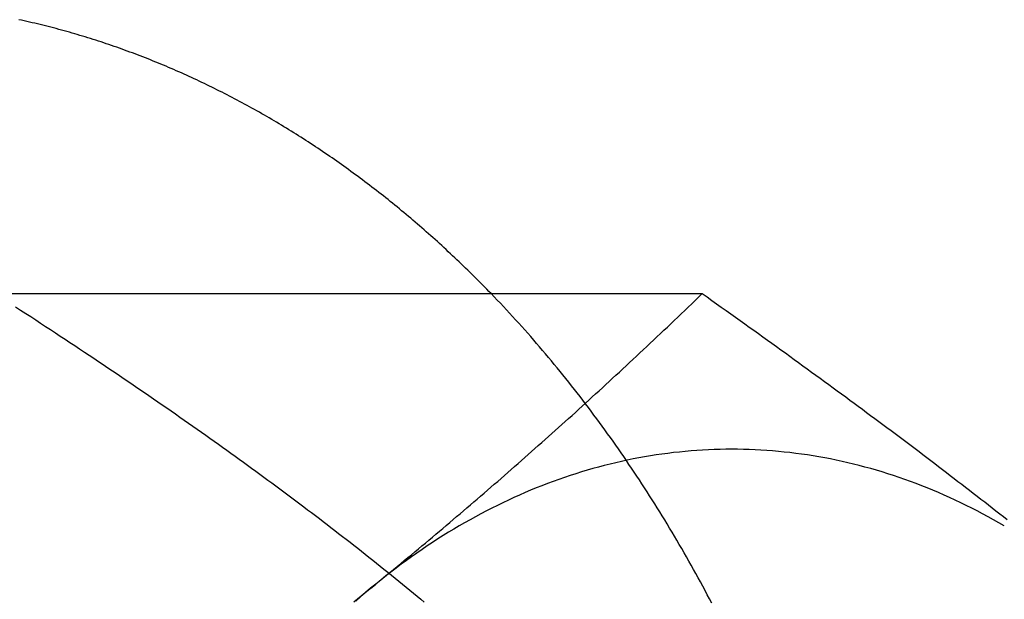
# Model space of a CAD drawing. Extents: x -401 to 688, y -401 to 148.
# Drawn here: x 14 to 23, y -353 to -348 of the extents above; entities that cross this region are included whole.
import ezdxf

# ---------------------------------------------------------------- set-up
doc = ezdxf.new("R2010")
doc.units = 0
doc.header["$LTSCALE"] = 10
doc.layers.get('0').update_dxf_attribs({"linetype": 'CONTINUOUS'})
doc.layers.add('STEMPEL', color=3, linetype='CONTINUOUS')

# ---------------------------------------------------------------- blocks, each defined once
blk = doc.blocks.new('A$C05488616')
at = {"color": 3, "linetype": 'CONTINUOUS'}
blk.add_line((13.78005, -50.6355), (20.09988, -50.6355), dxfattribs=at)
at = {"color": 3}
for points in [[(18.2126, -50.6355, 0), (18.1939, -50.6162, 0), (18.1751, -50.5969, 0), (18.1563, -50.5777, 0), (18.1374, -50.5585, 0), (18.1185, -50.5394, 0), (18.0996, -50.5204, 0), (18.0806, -50.5014, 0), (18.0616, -50.4825, 0), (18.0425, -50.4637, 0), (18.0235, -50.4449, 0), (18.0043, -50.4262, 0), (17.9852, -50.4075, 0), (17.966, -50.3889, 0), (17.9467, -50.3704, 0), (17.9275, -50.3519, 0), (17.9082, -50.3335, 0), (17.8888, -50.3152, 0), (17.8694, -50.2969, 0), (17.85, -50.2787, 0), (17.8306, -50.2606, 0), (17.8111, -50.2425, 0), (17.7916, -50.2244, 0), (17.772, -50.2065, 0), (17.7524, -50.1886, 0), (17.7328, -50.1708, 0), (17.7131, -50.153, 0), (17.6934, -50.1353, 0), (17.6736, -50.1177, 0), (17.6539, -50.1001, 0), (17.634, -50.0826, 0), (17.6142, -50.0651, 0), (17.5943, -50.0478, 0), (17.5744, -50.0305, 0), (17.5544, -50.0132, 0), (17.5345, -49.996, 0), (17.5144, -49.9789, 0), (17.4944, -49.9619, 0), (17.4743, -49.9449, 0), (17.4542, -49.928, 0), (17.434, -49.9111, 0), (17.4138, -49.8944, 0), (17.3936, -49.8777, 0), (17.3733, -49.861, 0), (17.353, -49.8444, 0), (17.3327, -49.8279, 0), (17.3123, -49.8115, 0), (17.2919, -49.7951, 0), (17.2715, -49.7788, 0), (17.251, -49.7625, 0), (17.2305, -49.7464, 0), (17.2099, -49.7302, 0), (17.1894, -49.7142, 0), (17.1688, -49.6982, 0), (17.1481, -49.6823, 0), (17.1275, -49.6665, 0), (17.1067, -49.6507, 0), (17.086, -49.635, 0), (17.0652, -49.6194, 0), (17.0444, -49.6039, 0), (17.0236, -49.5884, 0), (17.0027, -49.573, 0), (16.9818, -49.5576, 0), (16.9609, -49.5423, 0), (16.9399, -49.5271, 0), (16.9189, -49.512, 0), (16.8979, -49.4969, 0), (16.8768, -49.4819, 0), (16.8557, -49.467, 0), (16.8346, -49.4521, 0), (16.8134, -49.4373, 0), (16.7922, -49.4226, 0), (16.771, -49.408, 0), (16.7498, -49.3934, 0), (16.7285, -49.3789, 0), (16.7072, -49.3644, 0), (16.6858, -49.3501, 0), (16.6644, -49.3358, 0), (16.643, -49.3216, 0), (16.6216, -49.3074, 0), (16.6001, -49.2933, 0), (16.5786, -49.2793, 0), (16.5571, -49.2654, 0), (16.5356, -49.2515, 0), (16.514, -49.2377, 0), (16.4924, -49.224, 0), (16.4707, -49.2104, 0), (16.449, -49.1968, 0), (16.4273, -49.1833, 0), (16.4056, -49.1699, 0), (16.3839, -49.1565, 0), (16.3621, -49.1432, 0), (16.3403, -49.13, 0), (16.3184, -49.1169, 0), (16.2965, -49.1038, 0), (16.2746, -49.0908, 0), (16.2527, -49.0779, 0), (16.2308, -49.065, 0), (16.2088, -49.0523, 0), (16.1868, -49.0396, 0), (16.1647, -49.027, 0), (16.1427, -49.0144, 0), (16.1206, -49.0019, 0), (16.0985, -48.9895, 0), (16.0763, -48.9772, 0), (16.0541, -48.9649, 0), (16.0319, -48.9528, 0), (16.0097, -48.9407, 0), (15.9875, -48.9286, 0), (15.9652, -48.9167, 0), (15.9429, -48.9048, 0), (15.9206, -48.893, 0), (15.8982, -48.8813, 0), (15.8758, -48.8696, 0), (15.8534, -48.858, 0), (15.831, -48.8465, 0), (15.8085, -48.8351, 0), (15.7861, -48.8237, 0), (15.7636, -48.8125, 0), (15.741, -48.8013, 0), (15.7185, -48.7901, 0), (15.6959, -48.7791, 0), (15.6733, -48.7681, 0), (15.6507, -48.7572, 0), (15.628, -48.7464, 0), (15.6053, -48.7356, 0), (15.5827, -48.725, 0), (15.5599, -48.7144, 0), (15.5372, -48.7039, 0), (15.5144, -48.6934, 0), (15.4916, -48.6831, 0), (15.4688, -48.6728, 0), (15.446, -48.6626, 0), (15.4231, -48.6525, 0), (15.4002, -48.6424, 0), (15.3773, -48.6324, 0), (15.3544, -48.6226, 0), (15.3315, -48.6127, 0), (15.3085, -48.603, 0), (15.2855, -48.5933, 0), (15.2625, -48.5838, 0), (15.2395, -48.5743, 0), (15.2164, -48.5648, 0), (15.1933, -48.5555, 0), (15.1702, -48.5462, 0), (15.1471, -48.537, 0), (15.124, -48.5279, 0), (15.1008, -48.5189, 0), (15.0776, -48.51, 0), (15.0544, -48.5011, 0), (15.0312, -48.4923, 0), (15.008, -48.4836, 0), (14.9847, -48.475, 0), (14.9614, -48.4664, 0), (14.9381, -48.4579, 0), (14.9148, -48.4495, 0), (14.8915, -48.4412, 0), (14.8681, -48.433, 0), (14.8447, -48.4248, 0), (14.8213, -48.4168, 0), (14.7979, -48.4088, 0), (14.7745, -48.4009, 0), (14.751, -48.393, 0), (14.7276, -48.3853, 0), (14.7041, -48.3776, 0), (14.6806, -48.37, 0), (14.657, -48.3625, 0), (14.6335, -48.3551, 0), (14.6099, -48.3478, 0), (14.5863, -48.3405, 0), (14.5627, -48.3333, 0), (14.5391, -48.3262, 0), (14.5155, -48.3192, 0), (14.4918, -48.3123, 0), (14.4682, -48.3054, 0), (14.4445, -48.2987, 0), (14.4208, -48.292, 0), (14.3971, -48.2854, 0), (14.3733, -48.2789, 0), (14.3496, -48.2724, 0), (14.3258, -48.2661, 0), (14.3021, -48.2598, 0), (14.2783, -48.2536, 0), (14.2545, -48.2475, 0), (14.2306, -48.2415, 0), (14.2068, -48.2355, 0), (14.183, -48.2297, 0), (14.1591, -48.2239, 0), (14.1352, -48.2182, 0), (14.1113, -48.2126, 0), (14.0874, -48.2071, 0), (14.0635, -48.2016, 0), (14.0396, -48.1963, 0), (14.0156, -48.191, 0), (13.9917, -48.1858, 0)], [(17.1817, -53.2336, 0), (17.2139, -53.2072, 0), (17.2461, -53.1809, 0), (17.2781, -53.1546, 0), (17.3101, -53.1283, 0), (17.342, -53.1021, 0), (17.3739, -53.0758, 0), (17.4056, -53.0496, 0), (17.4373, -53.0234, 0), (17.4689, -52.9971, 0), (17.5005, -52.9709, 0), (17.532, -52.9447, 0), (17.5634, -52.9185, 0), (17.5947, -52.8923, 0), (17.626, -52.8661, 0), (17.6573, -52.84, 0), (17.6884, -52.8138, 0), (17.7196, -52.7876, 0), (17.7506, -52.7614, 0), (17.7816, -52.7352, 0), (17.8126, -52.709, 0), (17.8435, -52.6828, 0), (17.8744, -52.6566, 0), (17.9052, -52.6304, 0), (17.936, -52.6042, 0), (17.9667, -52.5779, 0), (17.9974, -52.5517, 0), (18.028, -52.5254, 0), (18.0586, -52.4992, 0), (18.0892, -52.4729, 0), (18.1197, -52.4466, 0), (18.1502, -52.4202, 0), (18.1807, -52.3939, 0), (18.2111, -52.3675, 0), (18.2415, -52.3411, 0), (18.2719, -52.3147, 0), (18.3022, -52.2883, 0), (18.3325, -52.2618, 0), (18.3628, -52.2353, 0), (18.3931, -52.2088, 0), (18.4234, -52.1823, 0), (18.4536, -52.1557, 0), (18.4838, -52.1291, 0), (18.514, -52.1024, 0), (18.5442, -52.0757, 0), (18.5744, -52.049, 0), (18.6046, -52.0223, 0), (18.6347, -51.9955, 0), (18.6649, -51.9686, 0), (18.695, -51.9417, 0), (18.7251, -51.9148, 0), (18.7553, -51.8878, 0), (18.7854, -51.8608, 0), (18.8155, -51.8338, 0), (18.8456, -51.8067, 0), (18.8758, -51.7795, 0), (18.9059, -51.7523, 0), (18.936, -51.725, 0), (18.9662, -51.6977, 0), (18.9963, -51.6703, 0), (19.0265, -51.6429, 0), (19.0567, -51.6154, 0), (19.0868, -51.5879, 0), (19.117, -51.5602, 0), (19.1472, -51.5326, 0), (19.1775, -51.5048, 0), (19.2077, -51.477, 0), (19.238, -51.4492, 0), (19.2683, -51.4212, 0), (19.2986, -51.3932, 0), (19.3289, -51.3651, 0), (19.3593, -51.337, 0), (19.3897, -51.3088, 0), (19.4201, -51.2805, 0), (19.4505, -51.2521, 0), (19.481, -51.2236, 0), (19.5115, -51.1951, 0), (19.5421, -51.1665, 0), (19.5727, -51.1378, 0), (19.6033, -51.109, 0), (19.634, -51.0801, 0), (19.6647, -51.0511, 0), (19.6954, -51.0221, 0), (19.7262, -50.9929, 0), (19.7571, -50.9637, 0), (19.788, -50.9344, 0), (19.8189, -50.9049, 0), (19.8499, -50.8754, 0), (19.8809, -50.8458, 0), (19.912, -50.8161, 0), (19.9432, -50.7862, 0), (19.9744, -50.7563, 0), (20.0057, -50.7263, 0), (20.037, -50.6961, 0), (20.0684, -50.6659, 0), (20.0999, -50.6355, 0)], [(20.0999, -50.6355, 0), (20.1428, -50.6659, 0), (20.1855, -50.6961, 0), (20.228, -50.7263, 0), (20.2703, -50.7563, 0), (20.3124, -50.7862, 0), (20.3543, -50.8161, 0), (20.396, -50.8458, 0), (20.4376, -50.8754, 0), (20.4789, -50.9049, 0), (20.52, -50.9344, 0), (20.561, -50.9637, 0), (20.6018, -50.9929, 0), (20.6423, -51.0221, 0), (20.6828, -51.0511, 0), (20.723, -51.0801, 0), (20.763, -51.109, 0), (20.8029, -51.1378, 0), (20.8427, -51.1665, 0), (20.8822, -51.1951, 0), (20.9216, -51.2236, 0), (20.9608, -51.2521, 0), (20.9999, -51.2805, 0), (21.0388, -51.3088, 0), (21.0775, -51.337, 0), (21.1161, -51.3651, 0), (21.1546, -51.3932, 0), (21.1929, -51.4212, 0), (21.231, -51.4492, 0), (21.269, -51.477, 0), (21.3069, -51.5048, 0), (21.3446, -51.5326, 0), (21.3822, -51.5602, 0), (21.4196, -51.5879, 0), (21.4569, -51.6154, 0), (21.4941, -51.6429, 0), (21.5311, -51.6703, 0), (21.568, -51.6977, 0), (21.6048, -51.725, 0), (21.6414, -51.7523, 0), (21.678, -51.7795, 0), (21.7144, -51.8067, 0), (21.7506, -51.8338, 0), (21.7868, -51.8608, 0), (21.8229, -51.8878, 0), (21.8588, -51.9148, 0), (21.8946, -51.9417, 0), (21.9303, -51.9686, 0), (21.9659, -51.9955, 0), (22.0014, -52.0223, 0), (22.0368, -52.049, 0), (22.0721, -52.0757, 0), (22.1072, -52.1024, 0), (22.1423, -52.1291, 0), (22.1773, -52.1557, 0), (22.2121, -52.1823, 0), (22.2469, -52.2088, 0), (22.2816, -52.2353, 0), (22.3162, -52.2618, 0), (22.3507, -52.2883, 0), (22.3851, -52.3147, 0), (22.4194, -52.3411, 0), (22.4537, -52.3675, 0), (22.4878, -52.3939, 0), (22.5219, -52.4202, 0), (22.5559, -52.4466, 0), (22.5898, -52.4729, 0), (22.6236, -52.4992, 0), (22.6574, -52.5254, 0), (22.6911, -52.5517, 0), (22.7247, -52.5779, 0), (22.7582, -52.6042, 0), (22.7917, -52.6304, 0), (22.8251, -52.6566, 0)], [(16.9874, -53.3913, 0), (17.0199, -53.3651, 0), (17.0523, -53.3388, 0), (17.0847, -53.3125, 0), (17.1171, -53.2862, 0), (17.1494, -53.2599, 0), (17.1817, -53.2336, 0)]]:
    blk.add_polyline3d(points, dxfattribs=at)
at = {"color": 1}
for points in [[(13.9635, -50.754, 0), (14.0088, -50.7833, 0), (14.0539, -50.8126, 0), (14.0987, -50.8418, 0), (14.1434, -50.871, 0), (14.1878, -50.9, 0), (14.232, -50.929, 0), (14.276, -50.9578, 0), (14.3198, -50.9866, 0), (14.3634, -51.0154, 0), (14.4068, -51.044, 0), (14.45, -51.0726, 0), (14.493, -51.1011, 0), (14.5358, -51.1295, 0), (14.5784, -51.1579, 0), (14.6208, -51.1861, 0), (14.663, -51.2144, 0), (14.705, -51.2425, 0), (14.7469, -51.2706, 0), (14.7886, -51.2986, 0), (14.83, -51.3266, 0), (14.8713, -51.3545, 0), (14.9124, -51.3823, 0), (14.9534, -51.4101, 0), (14.9942, -51.4378, 0), (15.0348, -51.4655, 0), (15.0752, -51.4931, 0), (15.1155, -51.5206, 0), (15.1556, -51.5481, 0), (15.1955, -51.5756, 0), (15.2353, -51.603, 0), (15.2749, -51.6304, 0), (15.3143, -51.6577, 0), (15.3536, -51.6849, 0), (15.3927, -51.7122, 0), (15.4317, -51.7393, 0), (15.4706, -51.7665, 0), (15.5092, -51.7936, 0), (15.5478, -51.8206, 0), (15.5862, -51.8477, 0), (15.6244, -51.8746, 0), (15.6625, -51.9016, 0), (15.7005, -51.9285, 0), (15.7383, -51.9554, 0), (15.776, -51.9823, 0), (15.8135, -52.0091, 0), (15.8509, -52.0359, 0), (15.8882, -52.0627, 0), (15.9254, -52.0894, 0), (15.9624, -52.1161, 0), (15.9993, -52.1428, 0), (16.0361, -52.1695, 0), (16.0727, -52.1962, 0), (16.1092, -52.2228, 0), (16.1456, -52.2494, 0), (16.1819, -52.276, 0), (16.2181, -52.3026, 0), (16.2541, -52.3292, 0), (16.29, -52.3557, 0), (16.3259, -52.3823, 0), (16.3616, -52.4088, 0), (16.3972, -52.4353, 0), (16.4326, -52.4619, 0), (16.468, -52.4884, 0), (16.5033, -52.5149, 0), (16.5385, -52.5414, 0), (16.5735, -52.5679, 0), (16.6085, -52.5944, 0), (16.6434, -52.6209, 0), (16.6781, -52.6474, 0), (16.7128, -52.6739, 0), (16.7474, -52.7004, 0), (16.7818, -52.7269, 0), (16.8162, -52.7534, 0), (16.8505, -52.78, 0), (16.8847, -52.8065, 0), (16.9189, -52.8331, 0), (16.9529, -52.8596, 0), (16.9868, -52.8862, 0), (17.0207, -52.9128, 0), (17.0545, -52.9394, 0), (17.0882, -52.966, 0), (17.1218, -52.9927, 0), (17.1554, -53.0193, 0), (17.1888, -53.046, 0), (17.2222, -53.0727, 0), (17.2556, -53.0995, 0), (17.2888, -53.1262, 0), (17.322, -53.153, 0), (17.3551, -53.1798, 0), (17.3881, -53.2067, 0), (17.4211, -53.2336, 0)], [(20.1854, -53.4047, 0), (20.1653, -53.3665, 0), (20.1451, -53.3284, 0), (20.1248, -53.2904, 0), (20.1044, -53.2525, 0), (20.0839, -53.2146, 0), (20.0633, -53.1769, 0), (20.0426, -53.1393, 0), (20.0218, -53.1018, 0), (20.0008, -53.0643, 0), (19.9798, -53.027, 0), (19.9587, -52.9898, 0), (19.9375, -52.9527, 0), (19.9161, -52.9156, 0), (19.8947, -52.8787, 0), (19.8732, -52.8419, 0), (19.8516, -52.8052, 0), (19.8298, -52.7686, 0), (19.808, -52.7321, 0), (19.7861, -52.6957, 0), (19.764, -52.6594, 0), (19.7419, -52.6232, 0), (19.7197, -52.5872, 0), (19.6973, -52.5512, 0), (19.6749, -52.5153, 0), (19.6524, -52.4796, 0), (19.6297, -52.4439, 0), (19.607, -52.4084, 0), (19.5842, -52.373, 0), (19.5613, -52.3377, 0), (19.5382, -52.3024, 0), (19.5151, -52.2674, 0), (19.4919, -52.2324, 0), (19.4686, -52.1975, 0), (19.4452, -52.1627, 0), (19.4217, -52.1281, 0), (19.3981, -52.0936, 0), (19.3744, -52.0591, 0), (19.3506, -52.0248, 0), (19.3267, -51.9907, 0), (19.3027, -51.9566, 0), (19.2786, -51.9226, 0), (19.2545, -51.8888, 0), (19.2302, -51.8551, 0), (19.2058, -51.8214, 0), (19.1814, -51.7879, 0), (19.1568, -51.7546, 0), (19.1322, -51.7213, 0), (19.1074, -51.6882, 0), (19.0826, -51.6552, 0), (19.0577, -51.6223, 0), (19.0327, -51.5895, 0), (19.0075, -51.5568, 0), (18.9823, -51.5243, 0), (18.957, -51.4919, 0), (18.9317, -51.4596, 0), (18.9062, -51.4274, 0), (18.8806, -51.3954, 0), (18.855, -51.3634, 0), (18.8292, -51.3316, 0), (18.8034, -51.3, 0), (18.7775, -51.2684, 0), (18.7514, -51.237, 0), (18.7253, -51.2057, 0), (18.6991, -51.1745, 0), (18.6728, -51.1435, 0), (18.6465, -51.1126, 0), (18.62, -51.0818, 0), (18.5935, -51.0511, 0), (18.5668, -51.0206, 0), (18.5401, -50.9902, 0), (18.5133, -50.9599, 0), (18.4864, -50.9297, 0), (18.4594, -50.8997, 0), (18.4323, -50.8698, 0), (18.4052, -50.8401, 0), (18.3779, -50.8104, 0), (18.3506, -50.781, 0), (18.3232, -50.7516, 0), (18.2956, -50.7224, 0), (18.2681, -50.6933, 0), (18.2404, -50.6643, 0), (18.2126, -50.6355, 0)], [(17.4211, -53.2336, 0), (17.454, -53.2605, 0), (17.4867, -53.2873, 0), (17.5193, -53.3141, 0), (17.5517, -53.3409, 0), (17.584, -53.3677, 0), (17.6162, -53.3944, 0)]]:
    blk.add_polyline3d(points, dxfattribs=at)
at = {"color": 3, "linetype": 'CONTINUOUS'}
for points in [[(22.7991, -52.7129, 0), (22.7509, -52.685, 0), (22.7025, -52.6577, 0), (22.654, -52.6309, 0), (22.6054, -52.6047, 0), (22.5566, -52.579, 0), (22.5076, -52.5539, 0), (22.4585, -52.5294, 0), (22.4093, -52.5054, 0), (22.3599, -52.4821, 0), (22.3104, -52.4592, 0), (22.2608, -52.437, 0), (22.211, -52.4153, 0), (22.1612, -52.3943, 0), (22.1111, -52.3738, 0), (22.061, -52.3538, 0), (22.0108, -52.3345, 0), (21.9604, -52.3157, 0), (21.91, -52.2975, 0), (21.8594, -52.2799, 0), (21.8088, -52.2629, 0), (21.758, -52.2465, 0), (21.7072, -52.2307, 0), (21.6562, -52.2154, 0), (21.6052, -52.2007, 0), (21.5541, -52.1867, 0), (21.5029, -52.1732, 0), (21.4517, -52.1603, 0), (21.4003, -52.148, 0), (21.3489, -52.1363, 0), (21.2975, -52.1252, 0), (21.2459, -52.1147, 0), (21.1943, -52.1048, 0), (21.1427, -52.0955, 0), (21.091, -52.0868, 0), (21.0392, -52.0787, 0), (20.9875, -52.0711, 0), (20.9356, -52.0642, 0), (20.8837, -52.0579, 0), (20.8318, -52.0522, 0), (20.7799, -52.0471, 0), (20.7279, -52.0426, 0), (20.6759, -52.0386, 0), (20.6239, -52.0353, 0), (20.5719, -52.0326, 0), (20.5199, -52.0305, 0), (20.4678, -52.029, 0), (20.4157, -52.0281, 0), (20.3637, -52.0278, 0), (20.3116, -52.0281, 0), (20.2596, -52.029, 0), (20.2075, -52.0305, 0), (20.1555, -52.0326, 0), (20.1034, -52.0353, 0), (20.0514, -52.0386, 0), (19.9994, -52.0426, 0), (19.9475, -52.0471, 0), (19.8955, -52.0522, 0), (19.8436, -52.0579, 0), (19.7917, -52.0642, 0), (19.7399, -52.0711, 0), (19.6881, -52.0787, 0), (19.6364, -52.0868, 0), (19.5847, -52.0955, 0), (19.533, -52.1048, 0), (19.4814, -52.1147, 0), (19.4299, -52.1252, 0), (19.3784, -52.1363, 0), (19.327, -52.148, 0), (19.2757, -52.1603, 0), (19.2244, -52.1732, 0), (19.1732, -52.1867, 0), (19.1221, -52.2007, 0), (19.0711, -52.2154, 0), (19.0202, -52.2307, 0), (18.9693, -52.2465, 0), (18.9186, -52.2629, 0), (18.8679, -52.2799, 0), (18.8174, -52.2975, 0), (18.7669, -52.3157, 0), (18.7166, -52.3345, 0), (18.6663, -52.3538, 0), (18.6162, -52.3738, 0), (18.5662, -52.3943, 0), (18.5163, -52.4153, 0), (18.4666, -52.437, 0), (18.4169, -52.4592, 0), (18.3674, -52.4821, 0), (18.318, -52.5054, 0), (18.2688, -52.5294, 0), (18.2197, -52.5539, 0), (18.1708, -52.579, 0), (18.122, -52.6047, 0), (18.0733, -52.6309, 0), (18.0248, -52.6577, 0), (17.9765, -52.685, 0), (17.9283, -52.7129, 0), (17.8803, -52.7413, 0), (17.8324, -52.7704, 0), (17.7847, -52.7999, 0), (17.7372, -52.83, 0), (17.6899, -52.8607, 0), (17.6427, -52.8919, 0), (17.5958, -52.9237, 0), (17.549, -52.956, 0), (17.5024, -52.9888, 0), (17.456, -53.0222, 0), (17.4097, -53.0561, 0), (17.3637, -53.0905, 0), (17.3179, -53.1255, 0), (17.2723, -53.161, 0), (17.2269, -53.197, 0), (17.1817, -53.2336, 0)], [(17.1817, -53.2336, 0), (17.1367, -53.2707, 0), (17.0919, -53.3083, 0), (17.0474, -53.3464, 0), (17.0031, -53.385, 0)]]:
    blk.add_polyline3d(points, dxfattribs=at)

msp = doc.modelspace()

# ---------------------------------------------------------------- block references
at = {"layer": 'STEMPEL'}
msp.add_blockref('A$C05488616', (0, -300), dxfattribs=at)

doc.saveas('drawing.dxf')
